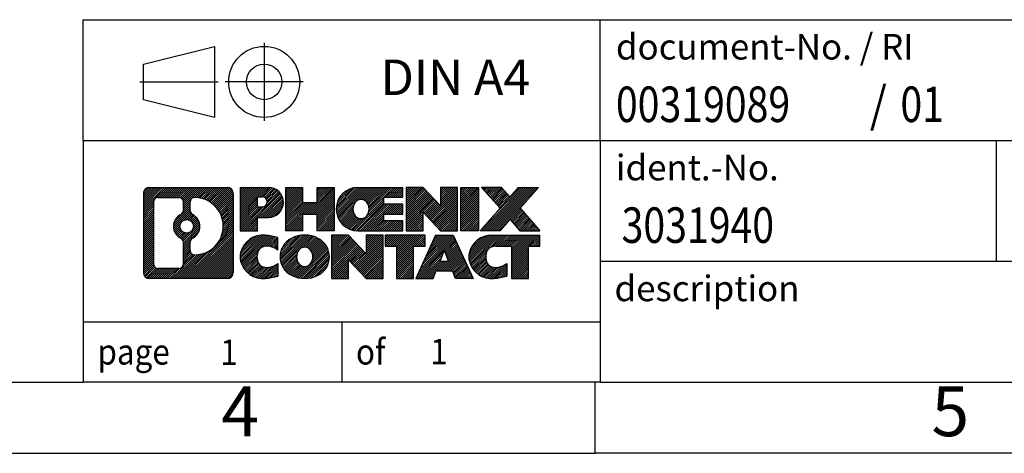
# Model space of a CAD drawing. Units: millimetres. Extents: x -98 to 199, y 317 to 527.
# Drawn here: x 60 to 129, y 317 to 347 of the extents above; entities that cross this region are included whole.
import ezdxf

# ---------------------------------------------------------------- set-up
doc = ezdxf.new("R2010")
doc.units = ezdxf.units.MM
doc.linetypes.add('DOT_CENTER', pattern=[14, 12, -1, 0, -1])
doc.linetypes.add('PHANTOM', pattern=[13, 10, -1, 0, -1, 0, -1])
doc.layers.add('1', color=7, linetype='Continuous')
doc.styles.add('CONVERTER_11', font='txt.shx', dxfattribs={"width": 0.9})
doc.styles.add('CONVERTER_12', font='txt.shx', dxfattribs={"width": 0.81})
doc.styles.add('CONVERTER_14', font='txt.shx', dxfattribs={"width": 0.855})
pattern_1 = [(45, (0, 0), (-0.0707106781186548, 0.0707106781186548), [])]

# ---------------------------------------------------------------- blocks, each defined once
blk = doc.blocks.new('_rahmen', base_point=(193.888116553841, 316.9332350061358))
at = {"layer": '1', "linetype": 'Continuous'}
h = blk.add_hatch(dxfattribs=at)
h.set_pattern_fill('_USER', color=2, scale=0.1, angle=45, pattern_type=0)
h.set_pattern_definition(pattern_1)
edge = h.paths.add_edge_path()
edge.add_line((74.9017682351371, 335.2154903907357), (74.9017682351371, 329.6509796215355))
edge.add_arc((74.47752361975321, 329.6509796215355), 0.4242446153833157, 270, 360, ccw=False)
edge.add_line((74.47752361975321, 329.2267350061522), (69.00421152903641, 329.2267350061522))
edge.add_arc((69.00421152903641, 329.6509796215355), 0.4242446153828041, 180, 270, ccw=False)
edge.add_line((68.5799669136536, 329.6509796215355), (68.5799669136536, 335.2154903907357))
edge.add_arc((69.00421152903641, 335.2154903907357), 0.4242446153838273, 90, 180, ccw=False)
edge.add_line((69.00421152903641, 335.6397350061195), (74.47752361975321, 335.6397350061195))
edge.add_arc((74.47752361975321, 335.2154903907357), 0.4242446153838841, 0, 90, ccw=False)
edge = h.paths.add_edge_path(flags=16)
edge.add_arc((71.62379717955392, 332.8966081623802), 0.4709789327785074, 0, 360)
edge = h.paths.add_edge_path(flags=16)
edge.add_arc((72.1736548923146, 331.7874665624117), 0.3157169230766355, 115.374008678343, 180)
edge.add_line((71.85793796923781, 331.7874665624117), (71.85793796923781, 331.2056151557167))
edge.add_arc((72.1736548923146, 331.2056151557167), 0.315716923076792, 180, 269.8110329574542)
edge.add_arc((72.17927102762462, 332.9084501032857), 2.01856113193338, 269.8110329575858, 450.1889670424142)
edge.add_arc((72.1736548923146, 334.6112850508548), 0.3157169230760711, 90.18896704254594, 180)
edge.add_line((71.85793796923781, 334.6112850508548), (71.85793796923781, 334.005749762348))
edge.add_arc((72.1736548923146, 334.005749762348), 0.315716923076792, 180, 244.6259913216437)
edge.add_arc((71.64761219422672, 332.8966081623802), 0.9118481501444333, -64.62599132182282, 64.62599132180901, ccw=False)
edge = h.paths.add_edge_path(flags=16)
edge.add_arc((69.5981062057829, 330.2550074847858), 0.3157169230756836, 180, 270)
edge.add_line((69.5981062057829, 329.9392905617091), (71.07393946679252, 329.9392905617091))
edge.add_arc((71.07393946679252, 330.2550074847858), 0.3157169230767067, 270, 360)
edge.add_line((71.38965638986912, 330.2550074847858), (71.38965638986912, 331.7857784163174))
edge.add_arc((71.07393946679252, 331.7857784163174), 0.315716923076593, 0, 64.80558935146468)
edge.add_arc((71.59652391436751, 332.8966081623802), 0.9118975235576403, 115.19441064852751, 244.80558935148622, ccw=False)
edge.add_arc((71.07393946679252, 334.0074379084424), 0.3157169230761203, 295.1944106485397, 360)
edge.add_line((71.38965638986912, 334.0074379084424), (71.38965638986912, 334.6114625275029))
edge.add_arc((71.07393946679252, 334.6114625275029), 0.315716923076593, 0, 90)
edge.add_line((71.07393946679252, 334.9271794505791), (69.5981062057829, 334.9271794505791))
edge.add_arc((69.5981062057829, 334.6114625275029), 0.3157169230761951, 90, 180)
edge.add_line((69.28238928270721, 334.6114625275029), (69.28238928270721, 330.2550074847858))
h = blk.add_hatch(dxfattribs=at)
h.set_pattern_fill('_USER', color=2, scale=0.1, angle=45, pattern_type=0)
h.set_pattern_definition(pattern_1)
edge = h.paths.add_edge_path()
edge.add_line((74.9017682351371, 335.2154903907357), (74.9017682351371, 329.6509796215355))
edge.add_arc((74.47752361975321, 329.6509796215355), 0.4242446153833157, 270, 360, ccw=False)
edge.add_line((74.47752361975321, 329.2267350061522), (69.00421152903641, 329.2267350061522))
edge.add_arc((69.00421152903641, 329.6509796215355), 0.4242446153828041, 180, 270, ccw=False)
edge.add_line((68.5799669136536, 329.6509796215355), (68.5799669136536, 335.2154903907357))
edge.add_arc((69.00421152903641, 335.2154903907357), 0.4242446153838273, 90, 180, ccw=False)
edge.add_line((69.00421152903641, 335.6397350061195), (74.47752361975321, 335.6397350061195))
edge.add_arc((74.47752361975321, 335.2154903907357), 0.4242446153838841, 0, 90, ccw=False)
edge = h.paths.add_edge_path(flags=16)
edge.add_arc((71.62379717955392, 332.8966081623802), 0.4709789327785074, 0, 360)
edge = h.paths.add_edge_path(flags=16)
edge.add_arc((72.1736548923146, 331.7874665624117), 0.3157169230766355, 115.374008678343, 180)
edge.add_line((71.85793796923781, 331.7874665624117), (71.85793796923781, 331.2056151557167))
edge.add_arc((72.1736548923146, 331.2056151557167), 0.315716923076792, 180, 269.8110329574542)
edge.add_arc((72.17927102762462, 332.9084501032857), 2.01856113193338, 269.8110329575858, 450.1889670424142)
edge.add_arc((72.1736548923146, 334.6112850508548), 0.3157169230760711, 90.18896704254594, 180)
edge.add_line((71.85793796923781, 334.6112850508548), (71.85793796923781, 334.005749762348))
edge.add_arc((72.1736548923146, 334.005749762348), 0.315716923076792, 180, 244.6259913216437)
edge.add_arc((71.64761219422672, 332.8966081623802), 0.9118481501444333, -64.62599132182282, 64.62599132180901, ccw=False)
edge = h.paths.add_edge_path(flags=16)
edge.add_arc((69.5981062057829, 330.2550074847858), 0.3157169230756836, 180, 270)
edge.add_line((69.5981062057829, 329.9392905617091), (71.07393946679252, 329.9392905617091))
edge.add_arc((71.07393946679252, 330.2550074847858), 0.3157169230767067, 270, 360)
edge.add_line((71.38965638986912, 330.2550074847858), (71.38965638986912, 331.7857784163174))
edge.add_arc((71.07393946679252, 331.7857784163174), 0.315716923076593, 0, 64.80558935146468)
edge.add_arc((71.59652391436751, 332.8966081623802), 0.9118975235576403, 115.19441064852751, 244.80558935148622, ccw=False)
edge.add_arc((71.07393946679252, 334.0074379084424), 0.3157169230761203, 295.1944106485397, 360)
edge.add_line((71.38965638986912, 334.0074379084424), (71.38965638986912, 334.6114625275029))
edge.add_arc((71.07393946679252, 334.6114625275029), 0.315716923076593, 0, 90)
edge.add_line((71.07393946679252, 334.9271794505791), (69.5981062057829, 334.9271794505791))
edge.add_arc((69.5981062057829, 334.6114625275029), 0.3157169230761951, 90, 180)
edge.add_line((69.28238928270721, 334.6114625275029), (69.28238928270721, 330.2550074847858))
h = blk.add_hatch(dxfattribs=at)
h.set_pattern_fill('_USER', color=2, scale=0.1, angle=45, pattern_type=0)
h.set_pattern_definition(pattern_1)
edge = h.paths.add_edge_path()
edge.add_line((77.3781573140383, 333.5290037234703), (76.61938972625802, 333.5290037234703))
edge.add_line((76.61938972625802, 333.5290037234703), (76.61938972625802, 332.5859254823265))
edge.add_line((76.61938972625802, 332.5859254823265), (75.3788853160039, 332.5859254823265))
edge.add_line((75.3788853160039, 332.5859254823265), (75.3788853160039, 335.6397350061377))
edge.add_line((75.3788853160039, 335.6397350061377), (77.3781573140383, 335.6397350061377))
edge.add_arc((77.3781573140383, 334.584369364804), 1.055365641333708, -90, 90, ccw=False)
edge = h.paths.add_edge_path(flags=16)
edge.add_arc((76.93668478779992, 334.6237653360265), 0.3528638246710898, 270, 450)
edge.add_line((76.93668478779992, 334.9766291606976), (76.61938972625802, 334.9766291606976))
edge.add_line((76.61938972625802, 334.9766291606976), (76.61938972625802, 334.2709015113554))
edge.add_line((76.61938972625802, 334.2709015113554), (76.93668478779992, 334.2709015113554))
h = blk.add_hatch(dxfattribs=at)
h.set_pattern_fill('_USER', color=2, scale=0.1, angle=45, pattern_type=0)
h.set_pattern_definition(pattern_1)
edge = h.paths.add_edge_path()
edge.add_line((77.3781573140383, 333.5290037234703), (76.61938972625802, 333.5290037234703))
edge.add_line((76.61938972625802, 333.5290037234703), (76.61938972625802, 332.5859254823265))
edge.add_line((76.61938972625802, 332.5859254823265), (75.3788853160039, 332.5859254823265))
edge.add_line((75.3788853160039, 332.5859254823265), (75.3788853160039, 335.6397350061377))
edge.add_line((75.3788853160039, 335.6397350061377), (77.3781573140383, 335.6397350061377))
edge.add_arc((77.3781573140383, 334.584369364804), 1.055365641333708, -90, 90, ccw=False)
edge = h.paths.add_edge_path(flags=16)
edge.add_arc((76.93668478779992, 334.6237653360265), 0.3528638246710898, 270, 450)
edge.add_line((76.93668478779992, 334.9766291606976), (76.61938972625802, 334.9766291606976))
edge.add_line((76.61938972625802, 334.9766291606976), (76.61938972625802, 334.2709015113554))
edge.add_line((76.61938972625802, 334.2709015113554), (76.93668478779992, 334.2709015113554))
h = blk.add_hatch(dxfattribs=at)
h.set_pattern_fill('_USER', color=2, scale=0.1, angle=45, pattern_type=0)
h.set_pattern_definition(pattern_1)
h.paths.add_polyline_path([(82.0108127400521, 332.5859254823265), (80.8180200378857, 332.5859254823265), (80.8180200378857, 333.7201975911703), (79.76836245997822, 333.7201975911703), (79.76836245997822, 332.5859254823265), (78.57556975781162, 332.5859254823265), (78.57556975781162, 335.6397350061377), (79.76836245997822, 335.6397350061377), (79.76836245997822, 334.5709016728031), (80.8180200378857, 334.5709016728031), (80.8180200378857, 335.6397350061377), (82.0108127400521, 335.6397350061377)])
h = blk.add_hatch(dxfattribs=at)
h.set_pattern_fill('_USER', color=2, scale=0.1, angle=45, pattern_type=0)
h.set_pattern_definition(pattern_1)
h.paths.add_polyline_path([(82.0108127400521, 332.5859254823265), (80.8180200378857, 332.5859254823265), (80.8180200378857, 333.7201975911703), (79.76836245997822, 333.7201975911703), (79.76836245997822, 332.5859254823265), (78.57556975781162, 332.5859254823265), (78.57556975781162, 335.6397350061377), (79.76836245997822, 335.6397350061377), (79.76836245997822, 334.5709016728031), (80.8180200378857, 334.5709016728031), (80.8180200378857, 335.6397350061377), (82.0108127400521, 335.6397350061377)])
h = blk.add_hatch(dxfattribs=at)
h.set_pattern_fill('_USER', color=2, scale=0.1, angle=45, pattern_type=0)
h.set_pattern_definition(pattern_1)
edge = h.paths.add_edge_path()
edge.add_line((86.8296952568067, 334.9417214006947), (85.49376743037902, 334.9417214006947))
edge.add_line((85.49376743037902, 334.9417214006947), (85.49376743037902, 334.461837046953))
edge.add_line((85.49376743037902, 334.461837046953), (86.8296952568067, 334.461837046953))
edge.add_line((86.8296952568067, 334.461837046953), (86.8296952568067, 333.7638234415107))
edge.add_line((86.8296952568067, 333.7638234415107), (85.49376743037902, 333.7638234415107))
edge.add_line((85.49376743037902, 333.7638234415107), (85.49376743037902, 333.283939087769))
edge.add_line((85.49376743037902, 333.283939087769), (86.8296952568067, 333.283939087769))
edge.add_line((86.8296952568067, 333.283939087769), (86.8296952568067, 332.5859254823265))
edge.add_line((86.8296952568067, 332.5859254823265), (83.6793755330257, 332.5859254823265))
edge.add_arc((83.6793755330257, 334.1128302442318), 1.526904761905882, 90, 270, ccw=False)
edge.add_line((83.6793755330257, 335.6397350061377), (86.8296952568067, 335.6397350061377))
edge.add_line((86.8296952568067, 335.6397350061377), (86.8296952568067, 334.9417214006947))
edge = h.paths.add_edge_path(flags=16)
edge.add_arc((83.8956475431909, 334.2695614223522), 0.5179085730135967, 38.12041979715324, 141.879580202839)
edge.add_arc((84.0953875795372, 334.1128302442318), 0.7717997786796724, 141.8795802028404, 218.1204197971629)
edge.add_arc((83.8956475431909, 333.9560990661114), 0.5179085730135072, 218.120419797161, 321.8795802028467)
edge.add_arc((83.69590750684472, 334.1128302442318), 0.7717997786797075, 321.8795802028371, 398.1204197971595)
h = blk.add_hatch(dxfattribs=at)
h.set_pattern_fill('_USER', color=2, scale=0.1, angle=45, pattern_type=0)
h.set_pattern_definition(pattern_1)
edge = h.paths.add_edge_path()
edge.add_line((86.8296952568067, 334.9417214006947), (85.49376743037902, 334.9417214006947))
edge.add_line((85.49376743037902, 334.9417214006947), (85.49376743037902, 334.461837046953))
edge.add_line((85.49376743037902, 334.461837046953), (86.8296952568067, 334.461837046953))
edge.add_line((86.8296952568067, 334.461837046953), (86.8296952568067, 333.7638234415107))
edge.add_line((86.8296952568067, 333.7638234415107), (85.49376743037902, 333.7638234415107))
edge.add_line((85.49376743037902, 333.7638234415107), (85.49376743037902, 333.283939087769))
edge.add_line((85.49376743037902, 333.283939087769), (86.8296952568067, 333.283939087769))
edge.add_line((86.8296952568067, 333.283939087769), (86.8296952568067, 332.5859254823265))
edge.add_line((86.8296952568067, 332.5859254823265), (83.6793755330257, 332.5859254823265))
edge.add_arc((83.6793755330257, 334.1128302442318), 1.526904761905882, 90, 270, ccw=False)
edge.add_line((83.6793755330257, 335.6397350061377), (86.8296952568067, 335.6397350061377))
edge.add_line((86.8296952568067, 335.6397350061377), (86.8296952568067, 334.9417214006947))
edge = h.paths.add_edge_path(flags=16)
edge.add_arc((83.8956475431909, 334.2695614223522), 0.5179085730135967, 38.12041979715324, 141.879580202839)
edge.add_arc((84.0953875795372, 334.1128302442318), 0.7717997786796724, 141.8795802028404, 218.1204197971629)
edge.add_arc((83.8956475431909, 333.9560990661114), 0.5179085730135072, 218.120419797161, 321.8795802028467)
edge.add_arc((83.69590750684472, 334.1128302442318), 0.7717997786797075, 321.8795802028371, 398.1204197971595)
h = blk.add_hatch(dxfattribs=at)
h.set_pattern_fill('_USER', color=2, scale=0.1, angle=45, pattern_type=0)
h.set_pattern_definition(pattern_1)
h.paths.add_polyline_path([(89.50155090966012, 334.3309594959325), (88.26104649940612, 335.6397350061377), (87.0682537972396, 335.6397350061377), (87.0682537972396, 332.5859254823265), (88.26104649940612, 332.5859254823265), (88.26104649940612, 333.8947009925312), (89.50155090966012, 332.5859254823265), (90.69434361182672, 332.5859254823265), (90.69434361182672, 335.6397350061377), (89.50155090966012, 335.6397350061377)])
h = blk.add_hatch(dxfattribs=at)
h.set_pattern_fill('_USER', color=2, scale=0.1, angle=45, pattern_type=0)
h.set_pattern_definition(pattern_1)
h.paths.add_polyline_path([(89.50155090966012, 334.3309594959325), (88.26104649940612, 335.6397350061377), (87.0682537972396, 335.6397350061377), (87.0682537972396, 332.5859254823265), (88.26104649940612, 332.5859254823265), (88.26104649940612, 333.8947009925312), (89.50155090966012, 332.5859254823265), (90.69434361182672, 332.5859254823265), (90.69434361182672, 335.6397350061377), (89.50155090966012, 335.6397350061377)])
h = blk.add_hatch(dxfattribs=at)
h.set_pattern_fill('_USER', color=2, scale=0.1, angle=45, pattern_type=0)
h.set_pattern_definition(pattern_1)
h.paths.add_polyline_path([(92.17340656251352, 332.5859254823265), (90.93290215226062, 332.5859254823265), (90.93290215226062, 335.6397350061377), (92.17340656251352, 335.6397350061377)])
h = blk.add_hatch(dxfattribs=at)
h.set_pattern_fill('_USER', color=2, scale=0.1, angle=45, pattern_type=0)
h.set_pattern_definition(pattern_1)
h.paths.add_polyline_path([(92.17340656251352, 332.5859254823265), (90.93290215226062, 332.5859254823265), (90.93290215226062, 335.6397350061377), (92.17340656251352, 335.6397350061377)])
h = blk.add_hatch(dxfattribs=at)
h.set_pattern_fill('_USER', color=2, scale=0.1, angle=45, pattern_type=0)
h.set_pattern_definition(pattern_1)
h.paths.add_polyline_path([(96.39589272818432, 335.6397350061377), (95.09336309741781, 334.1667844761015), (96.49131614435811, 332.5859254823265), (95.08859192660981, 332.5859254823265), (94.39200098854431, 333.3736572676202), (93.69541005047861, 332.5859254823265), (92.2926858327304, 332.5859254823265), (93.6906388796707, 334.1667844761015), (92.38810924890322, 335.6397350061377), (93.79083346665251, 335.6397350061377), (94.39200098854431, 334.9599116845822), (94.9931685104371, 335.6397350061377)])
h = blk.add_hatch(dxfattribs=at)
h.set_pattern_fill('_USER', color=2, scale=0.1, angle=45, pattern_type=0)
h.set_pattern_definition(pattern_1)
h.paths.add_polyline_path([(96.39589272818432, 335.6397350061377), (95.09336309741781, 334.1667844761015), (96.49131614435811, 332.5859254823265), (95.08859192660981, 332.5859254823265), (94.39200098854431, 333.3736572676202), (93.69541005047861, 332.5859254823265), (92.2926858327304, 332.5859254823265), (93.6906388796707, 334.1667844761015), (92.38810924890322, 335.6397350061377), (93.79083346665251, 335.6397350061377), (94.39200098854431, 334.9599116845822), (94.9931685104371, 335.6397350061377)])
h = blk.add_hatch(dxfattribs=at)
h.set_pattern_fill('_USER', color=2, scale=0.1, angle=45, pattern_type=0)
h.set_pattern_definition(pattern_1)
edge = h.paths.add_edge_path()
edge.add_arc((77.00366914647651, 330.6408494060225), 1.63969512394062, 84.84185523036271, 164.9381082228826)
edge.add_arc((76.58454130301371, 330.7536397680575), 1.205656168390944, 164.9381082228765, 195.0618917770948)
edge.add_arc((77.00366914647651, 330.8664301300923), 1.63969512393938, 195.0618917770886, 275.1581447696396)
edge.add_arc((76.7148130517406, 334.0663207133139), 4.852596863498166, 275.1581447696249, 285.9799912583529)
edge.add_line((78.0507409688584, 329.4012384075131), (78.0507409688584, 330.2737554143163))
edge.add_arc((76.87268592683353, 332.1641061334661), 2.227384008972656, 288.4480761181335, 301.93090894996124, ccw=False)
edge.add_arc((77.29085366049432, 330.910560357429), 0.9059297849849192, 246.62772211187098, 288.4480761181579, ccw=False)
edge.add_arc((77.1344136277923, 330.548568338719), 0.5115800601948034, 208.5214732576956, 246.62772211182738, ccw=False)
edge.add_arc((77.51177088587261, 330.7536397680575), 0.9410597353332545, 151.4785267422669, 208.5214732577057, ccw=False)
edge.add_arc((77.1344136277923, 330.9587111973965), 0.5115800601948517, 113.37227788820039, 151.4785267423044, ccw=False)
edge.add_arc((77.29085366049432, 330.5967191786859), 0.9059297849853768, 71.55192388185458, 113.37227788812899, ccw=False)
edge.add_arc((76.87268592683353, 329.3431734026493), 2.227384008973453, 58.06909105004041, 71.55192388186742, ccw=False)
edge.add_line((78.0507409688584, 331.2335241217992), (78.0507409688584, 332.1060411286024))
edge.add_arc((76.7148130517406, 327.4409588228016), 4.852596863497986, 74.0200087416471, 84.84185523037509)
h = blk.add_hatch(dxfattribs=at)
h.set_pattern_fill('_USER', color=2, scale=0.1, angle=45, pattern_type=0)
h.set_pattern_definition(pattern_1)
edge = h.paths.add_edge_path()
edge.add_arc((77.00366914647651, 330.6408494060225), 1.63969512394062, 84.84185523036271, 164.9381082228826)
edge.add_arc((76.58454130301371, 330.7536397680575), 1.205656168390944, 164.9381082228765, 195.0618917770948)
edge.add_arc((77.00366914647651, 330.8664301300923), 1.63969512393938, 195.0618917770886, 275.1581447696396)
edge.add_arc((76.7148130517406, 334.0663207133139), 4.852596863498166, 275.1581447696249, 285.9799912583529)
edge.add_line((78.0507409688584, 329.4012384075131), (78.0507409688584, 330.2737554143163))
edge.add_arc((76.87268592683353, 332.1641061334661), 2.227384008972656, 288.4480761181335, 301.93090894996124, ccw=False)
edge.add_arc((77.29085366049432, 330.910560357429), 0.9059297849849192, 246.62772211187098, 288.4480761181579, ccw=False)
edge.add_arc((77.1344136277923, 330.548568338719), 0.5115800601948034, 208.5214732576956, 246.62772211182738, ccw=False)
edge.add_arc((77.51177088587261, 330.7536397680575), 0.9410597353332545, 151.4785267422669, 208.5214732577057, ccw=False)
edge.add_arc((77.1344136277923, 330.9587111973965), 0.5115800601948517, 113.37227788820039, 151.4785267423044, ccw=False)
edge.add_arc((77.29085366049432, 330.5967191786859), 0.9059297849853768, 71.55192388185458, 113.37227788812899, ccw=False)
edge.add_arc((76.87268592683353, 329.3431734026493), 2.227384008973453, 58.06909105004041, 71.55192388186742, ccw=False)
edge.add_line((78.0507409688584, 331.2335241217992), (78.0507409688584, 332.1060411286024))
edge.add_arc((76.7148130517406, 327.4409588228016), 4.852596863497986, 74.0200087416471, 84.84185523037509)
h = blk.add_hatch(dxfattribs=at)
h.set_pattern_fill('_USER', color=2, scale=0.1, angle=45, pattern_type=0)
h.set_pattern_definition(pattern_1)
edge = h.paths.add_edge_path()
edge.add_arc((79.93470006239741, 330.2150647577547), 2.065479772208593, 62.45185182430674, 117.548148175666)
edge.add_arc((79.65376017056411, 330.7536397680575), 1.458034083651515, 117.5481481756619, 242.451851824337)
edge.add_arc((79.93470006239741, 331.2922147783607), 2.065479772208382, 242.4518518243383, 297.5481481756889)
edge.add_arc((80.21563995423071, 330.7536397680575), 1.458034083651977, 297.5481481757016, 422.4518518242994)
edge = h.paths.add_edge_path(flags=16)
edge.add_arc((79.734960026051, 330.7536397680575), 0.7717997786796947, 321.8795802028417, 398.120419797155)
edge.add_arc((79.93470006239741, 330.910370946178), 0.5179085730133349, 38.12041979715197, 141.8795802028538)
edge.add_arc((80.13444009874351, 330.7536397680575), 0.7717997786794808, 141.8795802028346, 218.1204197971687)
edge.add_arc((79.93470006239741, 330.5969085899375), 0.5179085730137529, 218.1204197971956, 321.8795802027985)
h = blk.add_hatch(dxfattribs=at)
h.set_pattern_fill('_USER', color=2, scale=0.1, angle=45, pattern_type=0)
h.set_pattern_definition(pattern_1)
edge = h.paths.add_edge_path()
edge.add_arc((79.93470006239741, 330.2150647577547), 2.065479772208593, 62.45185182430674, 117.548148175666)
edge.add_arc((79.65376017056411, 330.7536397680575), 1.458034083651515, 117.5481481756619, 242.451851824337)
edge.add_arc((79.93470006239741, 331.2922147783607), 2.065479772208382, 242.4518518243383, 297.5481481756889)
edge.add_arc((80.21563995423071, 330.7536397680575), 1.458034083651977, 297.5481481757016, 422.4518518242994)
edge = h.paths.add_edge_path(flags=16)
edge.add_arc((79.734960026051, 330.7536397680575), 0.7717997786796947, 321.8795802028417, 398.120419797155)
edge.add_arc((79.93470006239741, 330.910370946178), 0.5179085730133349, 38.12041979715197, 141.8795802028538)
edge.add_arc((80.13444009874351, 330.7536397680575), 0.7717997786794808, 141.8795802028346, 218.1204197971687)
edge.add_arc((79.93470006239741, 330.5969085899375), 0.5179085730137529, 218.1204197971956, 321.8795802027985)
h = blk.add_hatch(dxfattribs=at)
h.set_pattern_fill('_USER', color=2, scale=0.1, angle=45, pattern_type=0)
h.set_pattern_definition(pattern_1)
h.paths.add_polyline_path([(84.2531120892404, 330.9717690197582), (83.01260767898751, 332.2805445299633), (81.81981497681991, 332.2805445299633), (81.81981497681991, 329.2267350061522), (83.01260767898751, 329.2267350061522), (83.01260767898751, 330.5355105163568), (84.2531120892404, 329.2267350061522), (85.4459047914068, 329.2267350061522), (85.4459047914068, 332.2805445299633), (84.2531120892404, 332.2805445299633)])
h = blk.add_hatch(dxfattribs=at)
h.set_pattern_fill('_USER', color=2, scale=0.1, angle=45, pattern_type=0)
h.set_pattern_definition(pattern_1)
h.paths.add_polyline_path([(84.2531120892404, 330.9717690197582), (83.01260767898751, 332.2805445299633), (81.81981497681991, 332.2805445299633), (81.81981497681991, 329.2267350061522), (83.01260767898751, 329.2267350061522), (83.01260767898751, 330.5355105163568), (84.2531120892404, 329.2267350061522), (85.4459047914068, 329.2267350061522), (85.4459047914068, 332.2805445299633), (84.2531120892404, 332.2805445299633)])
h = blk.add_hatch(dxfattribs=at)
h.set_pattern_fill('_USER', color=2, scale=0.1, angle=45, pattern_type=0)
h.set_pattern_definition(pattern_1)
h.paths.add_polyline_path([(88.40403069278062, 332.2805445299633), (85.589039915667, 332.2805445299633), (85.589039915667, 331.4952792238397), (86.4001389531416, 331.4952792238397), (86.4001389531416, 329.2267350061522), (87.59293165530812, 329.2267350061522), (87.59293165530812, 331.4952792238397), (88.40403069278062, 331.4952792238397)])
h = blk.add_hatch(dxfattribs=at)
h.set_pattern_fill('_USER', color=2, scale=0.1, angle=45, pattern_type=0)
h.set_pattern_definition(pattern_1)
h.paths.add_polyline_path([(88.40403069278062, 332.2805445299633), (85.589039915667, 332.2805445299633), (85.589039915667, 331.4952792238397), (86.4001389531416, 331.4952792238397), (86.4001389531416, 329.2267350061522), (87.59293165530812, 329.2267350061522), (87.59293165530812, 331.4952792238397), (88.40403069278062, 331.4952792238397)])
h = blk.add_hatch(dxfattribs=at)
h.set_pattern_fill('_USER', color=2, scale=0.1, angle=45, pattern_type=0)
h.set_pattern_definition(pattern_1)
h.paths.add_polyline_path([(90.5424581487276, 329.2267350061522), (90.33097809525182, 329.76769555037), (89.19853651857801, 329.76769555037), (88.9870564651022, 329.2267350061522), (87.74655205484922, 329.2267350061522), (89.14450510178852, 332.2805445299633), (90.38500951204122, 332.2805445299633), (91.78296255898152, 329.2267350061522)])
h.paths.add_polyline_path([(89.46459206972301, 330.4482588156767), (89.76475730691541, 331.2160737816633), (90.06492254410551, 330.4482588156767)], flags=16)
h = blk.add_hatch(dxfattribs=at)
h.set_pattern_fill('_USER', color=2, scale=0.1, angle=45, pattern_type=0)
h.set_pattern_definition(pattern_1)
h.paths.add_polyline_path([(90.5424581487276, 329.2267350061522), (90.33097809525182, 329.76769555037), (89.19853651857801, 329.76769555037), (88.9870564651022, 329.2267350061522), (87.74655205484922, 329.2267350061522), (89.14450510178852, 332.2805445299633), (90.38500951204122, 332.2805445299633), (91.78296255898152, 329.2267350061522)])
h.paths.add_polyline_path([(89.46459206972301, 330.4482588156767), (89.76475730691541, 331.2160737816633), (90.06492254410551, 330.4482588156767)], flags=16)
h = blk.add_hatch(dxfattribs=at)
h.set_pattern_fill('_USER', color=2, scale=0.1, angle=45, pattern_type=0)
h.set_pattern_definition(pattern_1)
edge = h.paths.add_edge_path()
edge.add_line((96.49131614435811, 331.4952792238397), (95.68021710688473, 331.4952792238397))
edge.add_line((95.68021710688473, 331.4952792238397), (95.68021710688473, 329.2267350061522))
edge.add_line((95.68021710688473, 329.2267350061522), (94.48742440471702, 329.2267350061522))
edge.add_line((94.48742440471702, 329.2267350061522), (94.48742440471702, 331.4952792238397))
edge.add_line((94.48742440471702, 331.4952792238397), (93.38378510514892, 331.4952792238397))
edge.add_arc((93.38378510514892, 330.5407562170136), 0.9545230068260935, 90, 109.337143219432)
edge.add_arc((93.23711510704521, 330.9587111973965), 0.5115800601944143, 109.3371432194853, 151.4785267424197)
edge.add_arc((93.6144723651266, 330.7536397680575), 0.941059735334906, 151.4785267423609, 208.5214732576695)
edge.add_arc((93.23711510704521, 330.548568338719), 0.5115800601960215, 208.5214732576866, 246.6277221118449)
edge.add_arc((93.39355513974832, 330.910560357429), 0.9059297849852801, 246.6277221118183, 288.4480761180817)
edge.add_arc((92.97538740608641, 332.1641061334656), 2.227384008972773, 288.4480761181333, 301.9309089499394)
edge.add_line((94.15344244811033, 330.2737554143158), (94.15344244811033, 329.4012384075124))
edge.add_arc((92.8175145309936, 334.0663207133139), 4.852596863498881, 275.1581447696363, 285.9799912583382, ccw=False)
edge.add_arc((93.10637062572943, 330.8664301300923), 1.639695123940448, 195.0618917771012, 275.1581447696762, ccw=False)
edge.add_arc((92.68724278226782, 330.7536397680575), 1.205656168393002, 164.9381082229028, 195.0618917770972, ccw=False)
edge.add_arc((93.10637062572943, 330.6408494060225), 1.639695123940328, 90, 164.9381082228911, ccw=False)
edge.add_line((93.10637062572943, 332.2805445299628), (96.49131614435811, 332.2805445299633))
edge.add_line((96.49131614435811, 332.2805445299633), (96.49131614435811, 331.4952792238397))
h = blk.add_hatch(dxfattribs=at)
h.set_pattern_fill('_USER', color=2, scale=0.1, angle=45, pattern_type=0)
h.set_pattern_definition(pattern_1)
edge = h.paths.add_edge_path()
edge.add_line((96.49131614435811, 331.4952792238397), (95.68021710688473, 331.4952792238397))
edge.add_line((95.68021710688473, 331.4952792238397), (95.68021710688473, 329.2267350061522))
edge.add_line((95.68021710688473, 329.2267350061522), (94.48742440471702, 329.2267350061522))
edge.add_line((94.48742440471702, 329.2267350061522), (94.48742440471702, 331.4952792238397))
edge.add_line((94.48742440471702, 331.4952792238397), (93.38378510514892, 331.4952792238397))
edge.add_arc((93.38378510514892, 330.5407562170136), 0.9545230068260935, 90, 109.337143219432)
edge.add_arc((93.23711510704521, 330.9587111973965), 0.5115800601944143, 109.3371432194853, 151.4785267424197)
edge.add_arc((93.6144723651266, 330.7536397680575), 0.941059735334906, 151.4785267423609, 208.5214732576695)
edge.add_arc((93.23711510704521, 330.548568338719), 0.5115800601960215, 208.5214732576866, 246.6277221118449)
edge.add_arc((93.39355513974832, 330.910560357429), 0.9059297849852801, 246.6277221118183, 288.4480761180817)
edge.add_arc((92.97538740608641, 332.1641061334656), 2.227384008972773, 288.4480761181333, 301.9309089499394)
edge.add_line((94.15344244811033, 330.2737554143158), (94.15344244811033, 329.4012384075124))
edge.add_arc((92.8175145309936, 334.0663207133139), 4.852596863498881, 275.1581447696363, 285.9799912583382, ccw=False)
edge.add_arc((93.10637062572943, 330.8664301300923), 1.639695123940448, 195.0618917771012, 275.1581447696762, ccw=False)
edge.add_arc((92.68724278226782, 330.7536397680575), 1.205656168393002, 164.9381082229028, 195.0618917770972, ccw=False)
edge.add_arc((93.10637062572943, 330.6408494060225), 1.639695123940328, 90, 164.9381082228911, ccw=False)
edge.add_line((93.10637062572943, 332.2805445299628), (96.49131614435811, 332.2805445299633))
edge.add_line((96.49131614435811, 332.2805445299633), (96.49131614435811, 331.4952792238397))
at = {"color": 2, "linetype": 'Continuous'}
for p, q in [((69.00421152903641, 335.6397350061195), (74.47752361975321, 335.6397350061195)), ((75.3788853160039, 335.6397350061377), (75.3788853160039, 332.5859254823265)), ((75.3788853160039, 335.6397350061377), (77.3781573140383, 335.6397350061377)), ((78.57556975781162, 335.6397350061377), (79.76836245997822, 335.6397350061377)), ((78.57556975781162, 335.6397350061377), (78.57556975781162, 332.5859254823265)), ((79.76836245997822, 335.6397350061377), (79.76836245997822, 334.5709016728031)), ((80.8180200378857, 335.6397350061377), (82.0108127400521, 335.6397350061377)), ((80.8180200378857, 334.5709016728031), (80.8180200378857, 335.6397350061377)), ((82.0108127400521, 335.6397350061377), (82.0108127400521, 332.5859254823265)), ((83.6793755330257, 335.6397350061377), (86.8296952568067, 335.6397350061377)), ((86.8296952568067, 334.9417214006947), (86.8296952568067, 335.6397350061377)), ((87.0682537972396, 335.6397350061377), (87.0682537972396, 332.5859254823265)), ((88.26104649940612, 335.6397350061377), (87.0682537972396, 335.6397350061377)), ((89.50155090966012, 334.3309594959325), (88.26104649940612, 335.6397350061377)), ((89.50155090966012, 335.6397350061377), (89.50155090966012, 334.3309594959325)), ((90.69434361182672, 335.6397350061377), (89.50155090966012, 335.6397350061377)), ((90.69434361182672, 332.5859254823265), (90.69434361182672, 335.6397350061377)), ((90.93290215226062, 335.6397350061377), (92.17340656251352, 335.6397350061377)), ((90.93290215226062, 332.5859254823265), (90.93290215226062, 335.6397350061377)), ((92.17340656251352, 335.6397350061377), (92.17340656251352, 332.5859254823265)), ((93.79083346665251, 335.6397350061377), (92.38810924890322, 335.6397350061377)), ((92.38810924890322, 335.6397350061377), (93.6906388796707, 334.1667844761015)), ((93.79083346665251, 335.6397350061377), (94.39200098854431, 334.9599116845822)), ((94.39200098854431, 334.9599116845822), (94.9931685104371, 335.6397350061377)), ((94.9931685104371, 335.6397350061377), (96.39589272818432, 335.6397350061377)), ((95.09336309741781, 334.1667844761015), (96.39589272818432, 335.6397350061377)), ((68.5799669136536, 335.2154903907357), (68.5799669136536, 329.6509796215355)), ((69.5981062057829, 334.9271794505791), (71.07393946679252, 334.9271794505791)), ((74.9017682351371, 335.2154903907357), (74.9017682351371, 329.6509796215355)), ((76.61938972625802, 334.9766291606976), (76.93668478779992, 334.9766291606976)), ((76.61938972625802, 334.2709015113554), (76.61938972625802, 334.9766291606976)), ((85.49376743037902, 334.461837046953), (85.49376743037902, 334.9417214006947)), ((85.49376743037902, 334.9417214006947), (86.8296952568067, 334.9417214006947)), ((69.28238928270721, 334.6114625275029), (69.28238928270721, 330.2550074847858)), ((71.38965638986912, 334.0074379084424), (71.38965638986912, 334.6114625275029)), ((71.85793796923781, 334.005749762348), (71.85793796923781, 334.6112850508548)), ((76.61938972625802, 334.2709015113554), (76.93668478779992, 334.2709015113554)), ((79.76836245997822, 334.5709016728031), (80.8180200378857, 334.5709016728031)), ((86.8296952568067, 334.461837046953), (85.49376743037902, 334.461837046953)), ((86.8296952568067, 333.7638234415107), (86.8296952568067, 334.461837046953)), ((92.2926858327304, 332.5859254823265), (93.6906388796707, 334.1667844761015)), ((95.09336309741781, 334.1667844761015), (96.49131614435811, 332.5859254823265)), ((76.61938972625802, 333.5290037234703), (77.3781573140383, 333.5290037234703)), ((76.61938972625802, 332.5859254823265), (76.61938972625802, 333.5290037234703)), ((79.76836245997822, 333.7201975911703), (79.76836245997822, 332.5859254823265)), ((80.8180200378857, 333.7201975911703), (79.76836245997822, 333.7201975911703)), ((80.8180200378857, 332.5859254823265), (80.8180200378857, 333.7201975911703)), ((85.49376743037902, 333.7638234415107), (86.8296952568067, 333.7638234415107)), ((85.49376743037902, 333.283939087769), (85.49376743037902, 333.7638234415107)), ((88.26104649940612, 332.5859254823265), (88.26104649940612, 333.8947009925312)), ((88.26104649940612, 333.8947009925312), (89.50155090966012, 332.5859254823265)), ((86.8296952568067, 333.283939087769), (85.49376743037902, 333.283939087769)), ((86.8296952568067, 332.5859254823265), (86.8296952568067, 333.283939087769)), ((93.69541005047861, 332.5859254823265), (94.39200098854431, 333.3736572676202)), ((94.39200098854431, 333.3736572676202), (95.08859192660981, 332.5859254823265)), ((75.3788853160039, 332.5859254823265), (76.61938972625802, 332.5859254823265)), ((78.0507409688584, 331.2335241217992), (78.0507409688584, 332.1060411286024)), ((79.76836245997822, 332.5859254823265), (78.57556975781162, 332.5859254823265)), ((82.0108127400521, 332.5859254823265), (80.8180200378857, 332.5859254823265)), ((81.81981497681991, 332.2805445299633), (81.81981497681991, 329.2267350061522)), ((83.01260767898751, 332.2805445299633), (81.81981497681991, 332.2805445299633)), ((84.2531120892404, 330.9717690197582), (83.01260767898751, 332.2805445299633)), ((83.6793755330257, 332.5859254823265), (86.8296952568067, 332.5859254823265)), ((85.4459047914068, 332.2805445299633), (84.2531120892404, 332.2805445299633)), ((84.2531120892404, 332.2805445299633), (84.2531120892404, 330.9717690197582)), ((85.4459047914068, 329.2267350061522), (85.4459047914068, 332.2805445299633)), ((88.40403069278062, 332.2805445299633), (85.589039915667, 332.2805445299633)), ((85.589039915667, 332.2805445299633), (85.589039915667, 331.4952792238397)), ((87.0682537972396, 332.5859254823265), (88.26104649940612, 332.5859254823265)), ((89.14450510178852, 332.2805445299633), (87.74655205484922, 329.2267350061522)), ((88.40403069278062, 331.4952792238397), (88.40403069278062, 332.2805445299633)), ((89.14450510178852, 332.2805445299633), (90.38500951204122, 332.2805445299633)), ((89.50155090966012, 332.5859254823265), (90.69434361182672, 332.5859254823265)), ((90.38500951204122, 332.2805445299633), (91.78296255898152, 329.2267350061522)), ((92.17340656251352, 332.5859254823265), (90.93290215226062, 332.5859254823265)), ((93.69541005047861, 332.5859254823265), (92.2926858327304, 332.5859254823265)), ((93.10637062572943, 332.2805445299628), (96.49131614435811, 332.2805445299633)), ((95.08859192660981, 332.5859254823265), (96.49131614435811, 332.5859254823265)), ((96.49131614435811, 331.4952792238397), (96.49131614435811, 332.2805445299633)), ((71.38965638986912, 330.2550074847858), (71.38965638986912, 331.7857784163174)), ((71.85793796923781, 331.2056151557167), (71.85793796923781, 331.7874665624117)), ((85.589039915667, 331.4952792238397), (86.4001389531416, 331.4952792238397)), ((86.4001389531416, 331.4952792238397), (86.4001389531416, 329.2267350061522)), ((87.59293165530812, 331.4952792238397), (88.40403069278062, 331.4952792238397)), ((87.59293165530812, 329.2267350061522), (87.59293165530812, 331.4952792238397)), ((93.38378510514892, 331.4952792238397), (94.48742440471702, 331.4952792238397)), ((94.48742440471702, 331.4952792238397), (94.48742440471702, 329.2267350061522)), ((95.68021710688473, 331.4952792238397), (96.49131614435811, 331.4952792238397)), ((95.68021710688473, 329.2267350061522), (95.68021710688473, 331.4952792238397)), ((89.46459206972301, 330.4482588156767), (89.76475730691541, 331.2160737816633)), ((90.06492254410551, 330.4482588156767), (89.76475730691541, 331.2160737816633)), ((78.0507409688584, 330.2737554143163), (78.0507409688584, 329.4012384075131)), ((83.01260767898751, 329.2267350061522), (83.01260767898751, 330.5355105163568)), ((83.01260767898751, 330.5355105163568), (84.2531120892404, 329.2267350061522)), ((89.46459206972301, 330.4482588156767), (90.06492254410551, 330.4482588156767)), ((94.15344244811033, 330.2737554143158), (94.15344244811033, 329.4012384075124)), ((71.07393946679252, 329.9392905617091), (69.5981062057829, 329.9392905617091)), ((88.9870564651022, 329.2267350061522), (89.19853651857801, 329.76769555037)), ((89.19853651857801, 329.76769555037), (90.33097809525182, 329.76769555037)), ((90.5424581487276, 329.2267350061522), (90.33097809525182, 329.76769555037)), ((74.47752361975321, 329.2267350061522), (69.00421152903641, 329.2267350061522)), ((81.81981497681991, 329.2267350061522), (83.01260767898751, 329.2267350061522)), ((84.2531120892404, 329.2267350061522), (85.4459047914068, 329.2267350061522)), ((86.4001389531416, 329.2267350061522), (87.59293165530812, 329.2267350061522)), ((87.74655205484922, 329.2267350061522), (88.9870564651022, 329.2267350061522)), ((91.78296255898152, 329.2267350061522), (90.5424581487276, 329.2267350061522)), ((94.48742440471702, 329.2267350061522), (95.68021710688473, 329.2267350061522))]:
    blk.add_line(p, q, dxfattribs=at)
blk.add_circle((71.62379717955392, 332.8966081623802), 0.4709789327785074, dxfattribs=at)
for centre, radius, start, end in [((69.00421152903641, 335.2154903907357), 0.4242446153838273, 90, 180), ((74.47752361975321, 335.2154903907357), 0.4242446153838841, 0, 90), ((77.3781573140383, 334.584369364804), 1.055365641333708, 270, 90), ((83.6793755330257, 334.1128302442318), 1.526904761905882, 90, 270), ((69.5981062057829, 334.6114625275029), 0.3157169230761951, 90, 180), ((71.07393946679252, 334.6114625275029), 0.315716923076593, 0, 90), ((72.1736548923146, 334.6112850508548), 0.3157169230760711, 90.18896704254594, 180), ((72.17927102762462, 332.9084501032857), 2.01856113193338, 269.8110329575858, 90.18896704241416), ((76.93668478779992, 334.6237653360265), 0.3528638246710898, 270, 90), ((84.0953875795372, 334.1128302442318), 0.7717997786796724, 141.8795802028404, 218.1204197971629), ((83.8956475431909, 334.2695614223522), 0.5179085730135967, 38.12041979715324, 141.879580202839), ((83.69590750684472, 334.1128302442318), 0.7717997786797075, 321.8795802028371, 38.12041979715956), ((71.59652391436751, 332.8966081623802), 0.9118975235576403, 115.1944106485275, 244.8055893514862), ((71.07393946679252, 334.0074379084424), 0.3157169230761203, 295.1944106485397, 0), ((72.1736548923146, 334.005749762348), 0.315716923076792, 180, 244.6259913216437), ((71.64761219422672, 332.8966081623802), 0.9118481501444333, 295.3740086781772, 64.625991321809), ((83.8956475431909, 333.9560990661114), 0.5179085730135072, 218.120419797161, 321.8795802028467), ((71.07393946679252, 331.7857784163174), 0.315716923076593, 0, 64.80558935146468), ((72.1736548923146, 331.7874665624117), 0.3157169230766355, 115.374008678343, 180), ((77.00366914647651, 330.6408494060225), 1.63969512394062, 84.84185523036271, 164.9381082228826), ((76.7148130517406, 327.4409588228016), 4.852596863497986, 74.0200087416471, 84.84185523037509), ((79.65376017056411, 330.7536397680575), 1.458034083651515, 117.5481481756619, 242.451851824337), ((79.93470006239741, 330.2150647577547), 2.065479772208593, 62.45185182430674, 117.548148175666), ((80.21563995423071, 330.7536397680575), 1.458034083651977, 297.5481481757016, 62.45185182429947), ((93.10637062572943, 330.6408494060225), 1.639695123940328, 90, 164.9381082228911), ((77.1344136277923, 330.9587111973965), 0.5115800601948517, 113.3722778882004, 151.4785267423044), ((77.29085366049432, 330.5967191786859), 0.9059297849853768, 71.55192388185462, 113.372277888129), ((76.87268592683353, 329.3431734026493), 2.227384008973453, 58.06909105004033, 71.55192388186745), ((79.93470006239741, 330.910370946178), 0.5179085730133349, 38.12041979715197, 141.8795802028538), ((93.23711510704521, 330.9587111973965), 0.5115800601944143, 109.3371432194853, 151.4785267424197), ((93.38378510514892, 330.5407562170136), 0.9545230068260935, 90, 109.337143219432), ((72.1736548923146, 331.2056151557167), 0.315716923076792, 180, 269.8110329574542), ((76.58454130301371, 330.7536397680575), 1.205656168390944, 164.9381082228765, 195.0618917770948), ((77.51177088587261, 330.7536397680575), 0.9410597353332545, 151.4785267422669, 208.5214732577057), ((80.13444009874351, 330.7536397680575), 0.7717997786794808, 141.8795802028346, 218.1204197971687), ((79.734960026051, 330.7536397680575), 0.7717997786796947, 321.8795802028417, 38.12041979715494), ((92.68724278226782, 330.7536397680575), 1.205656168393002, 164.9381082229028, 195.0618917770972), ((93.6144723651266, 330.7536397680575), 0.941059735334906, 151.4785267423609, 208.5214732576695), ((69.5981062057829, 330.2550074847858), 0.3157169230756836, 180, 270), ((71.07393946679252, 330.2550074847858), 0.3157169230767067, 270, 0), ((77.00366914647651, 330.8664301300923), 1.63969512393938, 195.0618917770886, 275.1581447696396), ((77.1344136277923, 330.548568338719), 0.5115800601948034, 208.5214732576956, 246.6277221118274), ((77.29085366049432, 330.910560357429), 0.9059297849849192, 246.627722111871, 288.4480761181579), ((76.87268592683353, 332.1641061334661), 2.227384008972656, 288.4480761181335, 301.9309089499612), ((79.93470006239741, 330.5969085899375), 0.5179085730137529, 218.1204197971956, 321.8795802027985), ((93.10637062572943, 330.8664301300923), 1.639695123940448, 195.0618917771012, 275.1581447696762), ((93.23711510704521, 330.548568338719), 0.5115800601960215, 208.5214732576866, 246.6277221118449), ((93.39355513974832, 330.910560357429), 0.9059297849852801, 246.6277221118183, 288.4480761180817), ((92.97538740608641, 332.1641061334656), 2.227384008972773, 288.4480761181333, 301.9309089499394), ((69.00421152903641, 329.6509796215355), 0.4242446153828041, 180, 270), ((74.47752361975321, 329.6509796215355), 0.4242446153833157, 270, 0), ((76.7148130517406, 334.0663207133139), 4.852596863498166, 275.1581447696249, 285.9799912583529), ((79.93470006239741, 331.2922147783607), 2.065479772208382, 242.4518518243383, 297.5481481756889), ((92.8175145309936, 334.0663207133139), 4.852596863498881, 275.1581447696363, 285.9799912583382)]:
    blk.add_arc(centre, radius, start, end, dxfattribs=at)
at = {"layer": '1', "color": 6, "linetype": 'Continuous'}
for p, q in [((64.343312027091, 347.4332350061359), (193.8881165538427, 347.4332350061359)), ((64.343312027091, 338.9332350061359), (100.7433120270909, 338.9332350061359)), ((100.7433120270909, 338.9332350061359), (193.8881165538427, 338.9332350061359)), ((50.38811655384103, 321.9332350061359), (64.343312027091, 321.9332350061358)), ((82.54331202709102, 321.9332350061359), (64.343312027091, 321.9332350061358)), ((100.388116553841, 321.9332350061359), (82.54331202709102, 321.9332350061359)), ((100.7433120270909, 321.9332350061358), (100.388116553841, 321.9332350061359)), ((100.7433120270909, 321.9332350061358), (150.388116553841, 321.9332350061359))]:
    blk.add_line(p, q, dxfattribs=at)
at = {"layer": '1', "color": 7, "linetype": 'Continuous'}
for p, q in [((64.343312027091, 338.9332350061359), (64.343312027091, 347.4332350061359)), ((100.7433120270909, 338.9332350061359), (100.7433120270909, 347.4332350061359)), ((64.343312027091, 338.9332350061359), (64.343312027091, 326.1832350061358)), ((100.7433120270909, 338.9332350061359), (100.7433120270909, 326.1832350061359)), ((128.643312027091, 330.4332350061358), (128.643312027091, 338.9332350061359)), ((193.8881165538423, 330.4332350061359), (100.7433120270909, 330.4332350061359)), ((64.343312027091, 326.1832350061358), (64.343312027091, 321.9332350061358)), ((64.343312027091, 326.1832350061358), (82.54331202709102, 326.1832350061359)), ((82.54331202709102, 326.1832350061359), (100.7433120270909, 326.1832350061359)), ((82.54331202709102, 326.1832350061359), (82.54331202709102, 321.9332350061359)), ((100.7433120270909, 326.1832350061359), (100.7433120270909, 321.9332350061358))]:
    blk.add_line(p, q, dxfattribs=at)
at = {"layer": '1', "color": 2, "linetype": 'Continuous'}
for p, q in [((68.5799669136536, 344.3082350061358), (73.5799669136536, 345.5582350061358)), ((73.5799669136536, 345.5582350061358), (73.5799669136536, 340.5582350061358)), ((68.5799669136536, 341.8082350061358), (68.5799669136536, 344.3082350061358)), ((73.5799669136536, 340.5582350061358), (68.5799669136536, 341.8082350061358)), ((100.388116553841, 316.9332350061358), (100.388116553841, 321.9332350061359)), ((50.38811655384103, 316.9332350061358), (100.388116553841, 316.9332350061358)), ((150.388116553841, 316.9332350061358), (100.388116553841, 316.9332350061358))]:
    blk.add_line(p, q, dxfattribs=at)
at = {"layer": '1', "color": 2, "linetype": 'PHANTOM'}
for p, q in [((77.0799669136536, 345.8082350061358), (77.0799669136536, 340.3082350061358)), ((79.8299669136536, 343.0582350061358), (74.3299669136536, 343.0582350061358))]:
    blk.add_line(p, q, dxfattribs=at)
at = {"layer": '1', "color": 2, "linetype": 'DOT_CENTER'}
blk.add_line((68.3299669136536, 343.0582350061358), (73.8299669136536, 343.0582350061358), dxfattribs=at)
at = {"layer": '1', "color": 2, "linetype": 'Continuous'}
for radius in [2.5, 1.249999999999915]:
    blk.add_circle((77.0799669136536, 343.0582350061358), radius, dxfattribs=at)
at = {"layer": '1', "color": 7}
for s, style, width, p in [('00319089', 'CONVERTER_12', 0.81, (101.843312027091, 340.2332350061358)), ('/', 'CONVERTER_11', 0.9, (119.7168597491048, 340.2332350061358)), ('01', 'CONVERTER_12', 0.81, (121.8732242461468, 340.2332350061358)), ('3031940', 'CONVERTER_12', 0.81, (102.2433120270907, 331.7332350061358))]:
    blk.add_text(s, height=2.5, dxfattribs=dict(at, style=style, width=width)).set_placement(p)
at = {"layer": '1', "color": 2, "style": 'CONVERTER_11', "width": 0.9}
for s, p in [('of', (83.54331202709082, 323.1742177911443)), ('page', (65.343312027091, 323.1742177911442)), ('1', (73.989576997433, 323.1339863523339)), ('1', (88.77862083690451, 323.1832350061358))]:
    blk.add_text(s, height=1.8, dxfattribs=at).set_placement(p)
at = {"layer": '1', "color": 2, "char_height": 1.8, "attachment_point": 1}
for s, insert, line_spacing_factor, style in [('document-No. / RI', (101.843312027091, 346.4332350061359), 1.32052821128451, 'CONVERTER_14'), ('ident.-No.', (101.843312027091, 337.9332350061359), 1.20048019207683, 'CONVERTER_11'), ('description', (101.7433120270909, 329.4332350061359), 1.20048019207683, 'CONVERTER_11')]:
    blk.add_mtext(s, dxfattribs=dict(at, insert=insert, line_spacing_factor=line_spacing_factor, style=style))
at = {"layer": '1', "color": 3, "insert": (90.5433120270909, 343.0582350061359), "char_height": 2.5, "attachment_point": 5, "line_spacing_factor": 1.20048019207683, "style": 'CONVERTER_11'}
blk.add_mtext('DIN A4', dxfattribs=at)
at = {"layer": '1', "color": 7, "char_height": 3.5, "attachment_point": 5, "line_spacing_factor": 1.20048019207683, "style": 'CONVERTER_11'}
for s, insert in [('4', (75.38811655384092, 319.4332350061358)), ('5', (125.388116553841, 319.4332350061358))]:
    blk.add_mtext(s, dxfattribs=dict(at, insert=insert))
blk = doc.blocks.new('A4I_CS', base_point=(193.888116553841, 316.9332350061358))
at = {"layer": '1'}
blk.add_blockref('_rahmen', (193.888116553841, 316.9332350061358), dxfattribs=at)
blk = doc.blocks.new('1')
blk.add_blockref('A4I_CS', (193.888116553841, 316.9332350061358))

msp = doc.modelspace()

# ---------------------------------------------------------------- block references
at = {"layer": '1'}
msp.add_blockref('1', (0, 0), dxfattribs=at)

doc.saveas('drawing.dxf')
